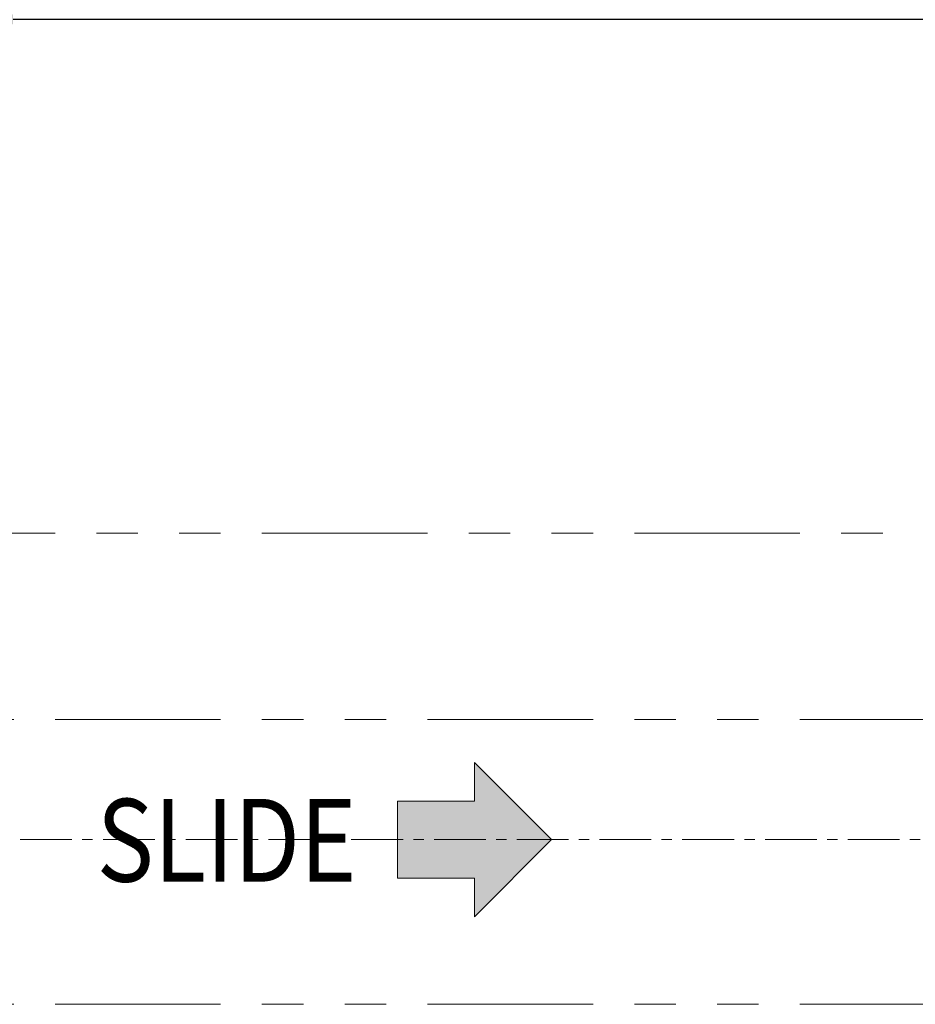
# Model space of a CAD drawing. Units: millimetres. Extents: x -3351 to 2596, y 14 to 3743.
# Drawn here: x 329 to 438, y 156 to 275 of the extents above; entities that cross this region are included whole.
import ezdxf

# ---------------------------------------------------------------- set-up
doc = ezdxf.new("R2010")
doc.units = ezdxf.units.MM
doc.header["$LTSCALE"] = 5
doc.linetypes.add('ACISOTGB', pattern=[9, 4, -1, 1, -1, 1, -1])
doc.linetypes.add('CENTER', pattern=[2, 1.25, -0.25, 0.25, -0.25])
doc.layers.get('0').update_dxf_attribs({"linetype": 'CONTINUOUS', "lineweight": 13})
for name, color, linetype, lineweight in [('CTR', 1, 'CENTER', 13), ('DIM', 7, 'CONTINUOUS', 13), ('DUENN', 1, 'CONTINUOUS', 13)]:
    doc.layers.add(name, color=color, linetype=linetype, lineweight=lineweight)
doc.styles.add('style1', font='ARIALBD.TTF', dxfattribs={"width": 0.85, "height": 3.5})
doc.dimstyles.new('LES1', dxfattribs={"dimscale": 1.2, "dimtxt": 3, "dimasz": 3, "dimexe": 2, "dimexo": 1, "dimgap": 2, "dimtad": 1, "dimtoh": 1, "dimzin": 0, "dimdsep": 46, "dimtxsty": 'style1', "dimcen": 0, "dimclrd": 256, "dimclre": 256, "dimadec": 0, "dimazin": 0, "dimtfac": 1, "dimtmove": 0, "dimatfit": 3, "dimfxl": 0, "dimtolj": 1, "dimtzin": 0, "dimarcsym": 0})

# ---------------------------------------------------------------- blocks, each defined once
blk = doc.blocks.new('*D164')
at = {"layer": 'DIM', "lineweight": -2}
for p, q in [((153.6995343078895, 268.3670019336216), (153.6995343078895, 292.4911866543124)), ((763.3023074965497, 268.3670019336216), (763.3023074965497, 292.4911866543124)), ((759.7023074965497, 290.0911866543124), (157.2995343078895, 290.0911866543124))]:
    blk.add_line(p, q, dxfattribs=at)
at = {"layer": 'DIM'}
for points in [[(157.2995343078895, 290.6911866543124), (157.2995343078895, 289.4911866543124), (153.6995343078895, 290.0911866543124)], [(759.7023074965497, 290.6911866543124), (759.7023074965497, 289.4911866543124), (763.3023074965497, 290.0911866543124)]]:
    blk.add_solid(points, dxfattribs=at)
at = {"layer": 'DIM', "color": 0, "insert": (465.7817787573385, 294.2423803787326), "char_height": 3.5, "attachment_point": 5, "style": 'style1'}
blk.add_mtext('\\A1;FRAME WIDTH = B', dxfattribs=at)
blk = doc.blocks.new('*D163')
at = {"layer": 'DIM', "lineweight": -2}
for p, q in [((325.0205979587843, 227.8499999999999), (325.0205979587843, 277.4911866543124)), ((591.981243845655, 229.0499999999999), (591.981243845655, 277.4911866543124)), ((588.3812438456549, 275.0911866543124), (328.6205979587843, 275.0911866543124))]:
    blk.add_line(p, q, dxfattribs=at)
at = {"layer": 'DIM'}
for points in [[(328.6205979587843, 275.6911866543124), (328.6205979587843, 274.4911866543124), (325.0205979587843, 275.0911866543124)], [(588.3812438456549, 275.6911866543124), (588.3812438456549, 274.4911866543124), (591.981243845655, 275.0911866543124)]]:
    blk.add_solid(points, dxfattribs=at)
at = {"layer": 'DIM', "color": 0, "insert": (465.7817787573385, 279.7855249899195), "char_height": 3.5, "attachment_point": 5, "style": 'style1'}
blk.add_mtext('\\A1;DOOR OPENING = W   [ W=(B - 454)x 0.5) ]', dxfattribs=at)

msp = doc.modelspace()

# ---------------------------------------------------------------- hatches: boundary and pattern name
msp.add_hatch(color=1).paths.add_polyline_path([(384.374337589364, 180.6573246666507), (384.3743375893639, 185.3146493333013), (393.6889869226653, 176), (384.374337589364, 166.6853506666987), (384.374337589364, 171.3426753333489), (375.0596882560631, 171.3426753333493), (375.0596882560626, 180.6573246666507)])

# ---------------------------------------------------------------- linework, layer by layer
at = {"linetype": 'ACISOTGB'}
for p, q in [((178.6995343078895, 213), (738.3023074965497, 213)), ((153.6995343078895, 190.5), (763.3023074965497, 190.5)), ((153.6995343078895, 156.1), (763.3023074965497, 156.1))]:
    msp.add_line(p, q, dxfattribs=at)
at = {"layer": 'CTR'}
msp.add_line((715.7392737720401, 176), (200.0412380342036, 176), dxfattribs=at)
at = {"layer": 'DUENN', "color": 1}
for p, q in [((384.3743375893639, 185.3146493333013), (393.6889869226653, 176)), ((384.374337589364, 180.6573246666507), (384.374337589364, 185.3146493333013)), ((375.0596882560626, 180.6573246666507), (384.374337589364, 180.6573246666507)), ((375.0596882560631, 171.3426753333493), (375.0596882560627, 180.6573246666507)), ((393.6889869226653, 176), (384.374337589364, 166.6853506666986)), ((384.374337589364, 171.3426753333489), (375.0596882560631, 171.3426753333492)), ((384.374337589364, 166.6853506666987), (384.374337589364, 171.3426753333489))]:
    msp.add_line(p, q, dxfattribs=at)

# ---------------------------------------------------------------- texts
at = {"layer": 'DIM', "style": 'style1', "width": 0.85}
msp.add_text('SLIDE', height=10, dxfattribs=at).set_placement((338.7220843844145, 170.9173869628173))

# ---------------------------------------------------------------- dimensions: what is measured, and where the dimension line sits
at = {"layer": 'DIM'}
for base, p1, p2, text, picture, middle in [((325.0205979587843, 275.0911866543124), (591.981243845655, 227.8499999999999), (325.0205979587843, 226.6499999999999), 'DOOR OPENING = W   [ W=(B - 454)x 0.5) ]', '*D163', (465.7817787573385, 275.0911866543124)), ((153.6995343078895, 290.0911866543124), (763.3023074965497, 267.1670019336216), (153.6995343078895, 267.1670019336216), 'FRAME WIDTH = B', '*D164', (465.7817787573385, 290.0911866543124))]:
    dim = msp.add_linear_dim(base=base, p1=p1, p2=p2, text=text, dimstyle='LES1', dxfattribs=at)
    dim.commit()
    dim.dimension.update_dxf_attribs({"geometry": picture, "text_midpoint": middle, "dimtype": 160})

doc.saveas('drawing.dxf')
